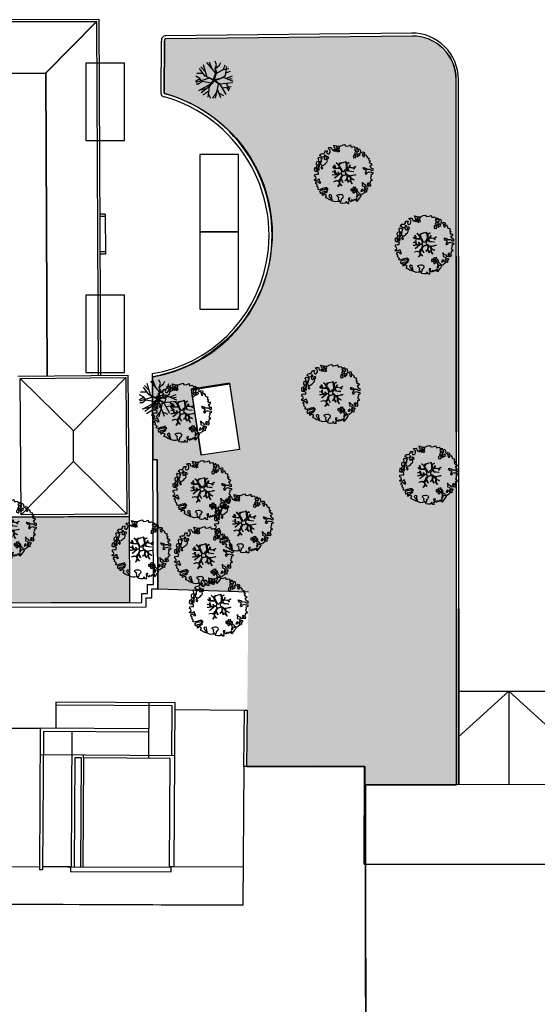
# Model space of a CAD drawing. Units: metres. Extents: x -596 to 4156, y -800 to 3768.
# Drawn here: x -154 to -121, y 999 to 1062 of the extents above; entities that cross this region are included whole.
import ezdxf

# ---------------------------------------------------------------- set-up
doc = ezdxf.new("R2010")
doc.units = ezdxf.units.M
doc.header["$LTSCALE"] = 0.02
for name, color, linetype in [('SDF_PARCHEGGI_DO', 84, 'Continuous'), ('SDF_PLANIVOLUMETRICO', 8, 'Continuous'), ('SDF_VERDE', 86, 'Continuous'), ('SDF_VERDE_ALBERI', 108, 'Continuous')]:
    doc.layers.add(name, color=color, linetype=linetype)
pattern_1 = [(37.5464775900593, (0, 0), (-0.03279462659096345, 0.9788001941248069), [0, -0.7721600000000001, 0, -0.8636, 0, -0.8255]), (7.546477590059297, (0, 0), (0.8978833122365533, 1.434379024232827), [0, -0.4165599999999998, 0, -0.6959599999999995, 0, -0.2666999999999998]), (327.5464775900593, (-0.6248397944200406, -0.0005068620138217739), (1.581981888340009, 0.004157653686662941), [0, -0.254, 0, -0.9144, 0, -1.1938]), (317.5464775900593, (-0.6248397944200406, -0.0005068620138217739), (1.52675072781887, 0.4470972737834032), [0, -0.127, 0, -0.59944, 0, -0.6858])]

# ---------------------------------------------------------------- blocks, each defined once
blk = doc.blocks.new('Simboli_Albero1')
for p, q in [((1.032995674325819, 2.402469455827319), (0.4527920194847206, 3.203356383755059)), ((1.050053963229451, 2.864554956976382), (0.5898066330550318, 3.367451225415082)), ((1.231671666456157, 2.352301621717444), (0.8720836841466779, 3.58647812554382)), ((2.201208706440348, 2.675005709918914), (1.249575151800861, 3.83500294961486)), ((1.770866770917684, 3.211992072490263), (1.512943310081769, 3.874389448649713)), ((2.297056798103672, 3.597750250496912), (2.122382377764596, 3.976301168421711)), ((2.150662145686459, 3.148783212608946), (2.297056798103672, 3.597750250496912)), ((2.217649905726359, 3.231239278151979), (2.614667355808901, 3.565256436232902)), ((2.614667355808901, 3.565256436232902), (2.751065325500528, 3.823499571509045)), ((3.026998925567946, 3.094686357375043), (3.603783255763267, 3.198894607981151)), ((3.047141325342873, 3.086030843507745), (3.204580221856547, 3.581675149723964)), ((3.264779986628934, 2.440944495082891), (3.406622653765553, 3.400971505553336)), ((0.4900998151143112, 2.10766831368698), (0.03383512285830736, 2.385880251916694)), ((1.499022908394418, 2.167004017075426), (0.06104516290082129, 1.681799845888281)), ((0.8254556601047107, 2.655948593276739), (0.1424601849737204, 2.667793171428505)), ((1.025364939992417, 2.417484171934627), (1.97002401410762, 2.022683278186514)), ((1.940026358515733, 1.918821065321389), (1.025364939992417, 2.417484171934627)), ((1.982890254193438, 1.984823374128209), (1.315892642393378, 2.272865563699488)), ((1.315892642393378, 2.272865563699488), (1.967521470246431, 1.963282125777888)), ((1.97002401410762, 2.022683278186514), (2.252772336738593, 2.852349580178689)), ((2.254514889317244, 2.789936913165008), (1.982890254193438, 1.984823374128209)), ((2.019979617035788, 1.963625835940992), (2.254514889317244, 2.789936913165008)), ((2.700475510524385, 2.121816357074237), (2.019979617035788, 1.963625835940992)), ((2.054242419127923, 2.011554956038227), (2.301948448025246, 2.851102703591884)), ((2.054242419127923, 2.011554956038227), (2.78719293744668, 2.141549392471161)), ((2.074153360001838, 1.911063325921508), (2.700475510524385, 2.121816357074237)), ((2.077630701580308, 1.87837486361756), (2.774680599734102, 2.135190409437973)), ((2.252772336738593, 2.852349580178689), (2.150662145686459, 3.148783212608946)), ((2.301948448025246, 2.851102703591884), (2.150662145686459, 3.148783212608946)), ((2.263768612047494, 2.706799718956389), (3.026998925567946, 3.094686357375043)), ((2.78719293744668, 2.141549392471161), (3.264779986628934, 2.440944495082891)), ((2.999896438215401, 2.249648932585729), (4.024415980079382, 1.844602603991002)), ((3.287953393201227, 2.736106662401274), (3.781418328396852, 2.911324484921208)), ((3.339570127573402, 2.138891836459007), (3.988059815570842, 2.411788662664413)), ((3.475686214096594, 2.056929993311656), (3.977398746711128, 2.122985478379218)), ((0.4650755854280904, 2.09495057415272), (8.739584167472003e-07, 1.801914454574178)), ((0.3534201887863657, 1.509219754248406), (0.07967217254312442, 1.521235268558673)), ((0.7357930406129036, 1.779117605188888), (0.3534201887863657, 1.509219754248406)), ((0.3604873833150142, 0.8137946355551755), (1.679539168496477, 1.536007942967776)), ((0.7232807029003245, 1.7727586221557), (0.4900998151143112, 2.10766831368698)), ((1.460025392153737, 1.221460214439975), (0.6131940269972713, 0.5643777237727166)), ((1.731816943058357, 1.616506508131121), (0.7357930406129036, 1.779117605188888)), ((1.487943259779778, 1.235458977187619), (1.356952134434348, 0.09221311277262378)), ((1.45239488435245, 1.236474484808345), (1.679539168496477, 1.536007942967776)), ((2.077630701580308, 1.87837486361756), (1.487943259779778, 1.235458977187619)), ((1.535374004698441, 1.289409473765136), (2.074153360001838, 1.911063325921508)), ((1.698543670542963, 1.519937168500904), (2.025525349771903, 1.952713701013784)), ((1.983593071185523, 1.877625448689908), (1.698543670542963, 1.519937168500904)), ((1.731816943058357, 1.616506508131121), (1.940026358515733, 1.918821065321389)), ((1.967521470246431, 1.963282125777888), (1.983593071185523, 1.877625448689908)), ((2.025525349771903, 1.952713701013784), (2.28066115762373, 2.002284094375603)), ((2.077630701580308, 1.87837486361756), (2.645631481207442, 1.52172757963103)), ((2.100613828627896, 1.910780976688467), (2.613218079432317, 1.584319875615555)), ((2.505092534953738, 1.607587063481962), (2.123266785358211, 0.009358290435979244)), ((2.630370239072754, 1.551756566106707), (4.010388697973116, 1.686334784027621)), ((2.645631481207442, 1.52172757963103), (3.270720328080191, 0.3846981254788751)), ((2.871799396548728, 1.107684317916234), (3.859963219643107, 1.269824274527035)), ((3.275212948665197, 1.614983785535729), (3.69365986262502, 0.9774899271082533)), ((3.348487699477041, 1.161022063449536), (3.60456055640585, 0.781069787345263)), ((1.120069600420479, 0.9920116598721503), (0.3604873833150142, 0.8137946355551755)), ((1.463109729557149, 0.7507187536846769), (0.8005920871823893, 0.3195543267227103)), ((1.402562398320176, 0.4361609412517626), (1.623686286754987, 0.001063575214608647)), ((2.255065027513802, 0.5864338230051107), (1.844637384942615, 7.778768040811457e-07)), ((2.350253723460879, 0.974552926367912), (2.702800239182463, 0.07717924380427577)), ((2.524094898901374, 0.5320559307354931), (3.04550493533783, 0.2702398288632353))]:
    blk.add_line(p, q)
blk = doc.blocks.new('Simboli_Albero5')
at = {"linetype": 'Continuous'}
for points in [[(-1.161887534135531, 1.27625389808594), (-1.120630989663368, 1.345769388001685), (-0.9908086323935095, 1.34023440354531), (-1.01276125135837, 1.28505709552303), (-1.044281929879617, 1.2347377331904), (-1.011051244212922, 1.157615808745277), (-0.9486489403489031, 1.138034251797819), (-0.8860988258511497, 1.142496759648537), (-0.8401061539539114, 1.197554255339242), (-0.8156846623332967, 1.269550611129205), (-0.8080582320435497, 1.344047849742708), (-0.8173806703275659, 1.396993903839643), (-0.8749370429095507, 1.426177515255176), (-0.9084333456089553, 1.455201322818255), (-0.9320819725680849, 1.52746730750647), (-0.8719169192386289, 1.539152805265928), (-0.7708747541923913, 1.54822362566847), (-0.7277863843105479, 1.514323882587973), (-0.7184499468753529, 1.461379834423752), (-0.6732641345511183, 1.372162975229003), (-0.5986350903872335, 1.388592602955839), (-0.5094262337347573, 1.433784411889519), (-0.4898386801778543, 1.496194718295328), (-0.5494844926602127, 1.580689449215868), (-0.5801044916465798, 1.698666483684775), (-0.4985160686742347, 1.669369056546941), (-0.4048327109521779, 1.652026756066789), (-0.3015592919805385, 1.629822519220454), (-0.1668910034286455, 1.633889589232126), (-0.01502222842145784, 1.707603954709612), (0.1029648145222382, 1.738203957935553), (0.1509351165309454, 1.713904284579371), (0.1530325589733366, 1.65858716846509), (0.2226678612205433, 1.641370676925732), (0.3670720157233518, 1.664633874520547), (0.5019899162243746, 1.716811054632672), (0.5159106797746063, 1.625342945752152), (0.5253729261507942, 1.596446953062525), (0.6383642212454106, 1.593414836173451), (0.7106222033912672, 1.617069459741828), (0.7870950661831557, 1.530099859556316), (0.9025972313870625, 1.543892808233068), (0.9360955400193234, 1.514855001518754), (0.9188870510220113, 1.445213702662244), (0.8780139299815346, 1.4478503817123), (0.7576738360376112, 1.424449381958254), (0.7886732677789041, 1.378602514762008), (0.8845858734935064, 1.329999156184158), (0.9397691781250614, 1.308054539761372), (1.01190135133038, 1.307661107855097), (1.007438843479576, 1.370211222352879), (0.9908834068119177, 1.420792211041743), (1.022412087875182, 1.471105576765154), (1.089684330647287, 1.46110808445809), (1.13948445213282, 1.333407177256845), (1.12226796059349, 1.263771875009525), (1.206093634100398, 1.203207393164746), (1.210949573857306, 1.212789451872425), (1.280984304619778, 1.267713136080431), (1.365069598550235, 1.25523876857568), (1.395945227283846, 1.185329846753632), (1.376363670336104, 1.122927542889812), (1.330644618013594, 1.115962167471821), (1.265873258065312, 1.142754721109611), (1.27980400890101, 1.051316616464192), (1.315405756585278, 0.9669696961775571), (1.346672811292137, 0.96920694671212), (1.387537929790597, 0.9665762642713105), (1.421831104777539, 1.081796807358586), (1.465187097624948, 1.09598118200887), (1.496194531908259, 1.050128318203434), (1.546380082757878, 0.9945655808168112), (1.548351716259731, 0.9152004092279356), (1.596308019117259, 0.8908987299390105), (1.668306380840022, 0.8664632391673592), (1.713893627612379, 0.8493725565687669), (1.691821196316141, 0.7701551956138246), (1.672381453393427, 0.7317889540061628), (1.78984724955717, 0.6662227277032287), (1.695636648446452, 0.5873907961125724), (1.786421700761821, 0.4810992594031518), (1.834771435525454, 0.5289297533196589), (1.887070433901954, 0.4180379066003184), (1.800100833716442, 0.3415650438085152), (1.749639657359239, 0.3490496600735753), (1.809289460517903, 0.2645769308461468), (1.837800023843101, 0.2019010074076277), (1.936345317931227, 0.1941487681770866), (1.935556448185707, 0.04989842091742958), (1.875379401638384, 0.03819691807404979), (1.750828417724733, 0.1254421437670032), (1.582522012448862, 0.1263628190622512), (1.489106277692372, 0.1917892372732126), (1.361918614728893, 0.2381613419257178), (1.301739562248258, 0.2264738382334883), (1.375715554082035, 0.1226811784148936), (1.433529541154257, 0.1416016804905667), (1.490936097169197, 0.08838800342812192), (1.538766591085732, 0.04003826866460258), (1.492787918339673, -0.01501722109341586), (1.439308624244404, -0.1205218939903148), (1.496729179410522, -0.1737335651200169), (1.56661609953926, -0.1428539457101579), (1.58383259107859, -0.07321864346283746), (1.603152521669927, -0.05889245478783778), (1.668185507974613, -0.03760889323677929), (1.70195143957244, -0.01856258222028373), (1.80271998504395, -0.05758388209051191), (1.8484330407573, -0.05062650921445311), (1.918082342155685, -0.06784099482106853), (1.970640960955734, -0.1306427272003816), (1.900606230192807, -0.1855664114083879), (1.818756180864511, -0.2043450994594025), (1.839907936865529, -0.2934341437806438), (1.817963320442686, -0.3486174484121989), (1.781432894921181, -0.4325709367925583), (1.841342318503393, -0.468953551679931), (1.865266570970107, -0.4931414152464981), (1.888779380513824, -0.5894354596488824), (1.802197215625256, -0.5937841517772426), (1.775396659445505, -0.6585495151164196), (1.750567736767607, -0.8026800500445006), (1.810353357341683, -0.8631247195576748), (1.725605002606699, -0.9708526438379863), (1.646373642500748, -0.9487822184743777), (1.526025546014353, -0.9721772216192335), (1.449684488772618, -0.8611515634171383), (1.327370755393986, -0.8051733924311009), (1.296497132593231, -0.7352784697602601), (1.224364959387913, -0.7348850378539851), (1.274552516170388, -0.7904617743917868), (1.259313654742073, -0.9394542456860506), (1.372177134963295, -0.9665204188985399), (1.386361509613835, -1.009876411745893), (1.44154481424539, -1.031821028168679), (1.501456243760003, -1.068217642207287), (1.604857477605037, -1.066387822730178), (1.604589854639926, -1.114471940460959), (1.53916343642868, -1.207887675217393), (1.540879440183744, -1.335320959453156), (1.454415081694151, -1.315615599497676), (1.393992413874003, -1.37540521074834), (1.31673667794621, -1.432677955280525), (1.241840010817214, -1.497191700738142), (1.112169476046802, -1.467640649786006), (1.073929043379849, -1.424152851388612), (0.9614589950651862, -1.324954504970719), (0.9548930481623756, -1.207095276900645), (0.9096932366869623, -1.11788042363861), (0.844133006993161, -1.235338217260477), (0.8652907596033401, -1.324419259039757), (0.9031317637545726, -1.440047233184515), (0.972631248586822, -1.481291784438042), (1.054219671558712, -1.510589211575905), (1.157493090530352, -1.53279344842224), (1.166817534747224, -1.585753501670354), (1.132917791666841, -1.628841871552254), (1.060264371681569, -1.724614669174798), (0.8980046724609565, -1.937733450629651), (0.9086412179467516, -1.750240926244999), (0.8218034233109393, -1.802657731020219), (0.8165420584296044, -1.884387968017222), (0.7328501964052521, -1.799781427307039), (0.6818817724192741, -1.888461034638112), (0.6288039127725824, -1.921839530938797), (0.588458035120766, -1.823028619817933), (0.544448989943703, -1.957435282013648), (0.4080727001787636, -1.834075064398803), (0.4712598619225901, -1.709378275784275), (0.3532748249117503, -1.739992278161367), (0.3624714542552283, -1.816986387732953), (0.4150300730548224, -1.879788120112295), (0.3494638467523146, -1.997253916276094), (0.3995175920522342, -2.0768727116793), (0.3346104146880862, -2.074108217755708), (0.2769382416404369, -2.068992657575222), (0.234369112605691, -1.938912685814728), (0.1375358315958692, -2.058615732513118), (-0.004351456188487646, -2.065045862000147), (-0.1244479347928973, -2.040344754195701), (-0.165045430326245, -1.989629954024082), (-0.1116919451715148, -1.908173336601834), (-0.08976132790030533, -1.85299203790305), (-0.08949370493473907, -1.804907920172241), (-0.09409602087725943, -1.766407867081853), (-0.01933316523081885, -1.725936180489612), (0.01219350989958912, -1.675608815615021), (0.0390000626885012, -1.610835449733884), (0.02717275090435578, -1.574706458660785), (-0.00632355179550359, -1.54568265109765), (-0.1022461659845249, -1.497059296759403), (-0.1960553326471199, -1.503765051753874), (-0.3115294995486693, -1.517553988565197), (-0.4103484132115227, -1.557893869607398), (-0.360019042404474, -1.589434543889041), (-0.3313826701382823, -1.628062411852966), (-0.2715990554966083, -1.688493082214961), (-0.2913004247757272, -1.774935439011472), (-0.2629216670006826, -1.861667420466574), (-0.2221983625267967, -1.888334165163599), (-0.2273199193164146, -1.946014340753209), (-0.2922190941385452, -1.943255843438862), (-0.3619802053262902, -1.950087407374099), (-0.4847013697626608, -1.966243415526264), (-0.5758798539845884, -1.932084052022219), (-0.7007044574725114, -1.892930946602036), (-0.6833601510597873, -1.7992615880313), (-0.7191037127686286, -1.738950730000823), (-0.7210753462704815, -1.659585558411948), (-0.7328946555126095, -1.623462563948067), (-0.7323674121234944, -1.52728833187723), (-0.8307728981199034, -1.495486031239352), (-0.9033065057733438, -1.567218775929291), (-0.8581066942979305, -1.656433629191326), (-0.8006861391318125, -1.709645300321029), (-0.7748142607892987, -1.813180345648846), (-0.7654698208120863, -1.866130390422256), (-0.8638813034172017, -1.834336092326367), (-0.9860752244644573, -1.754317868407668), (-1.09643383118555, -1.710434632171314), (-1.103273397662633, -1.640667524373981), (-1.052418789399326, -1.576019967433638), (-1.097750406424893, -1.510861172188186), (-1.138489715982359, -1.484182434272725), (-1.220337759378253, -1.50297512147489), (-1.314406546464397, -1.557770990809388), (-1.313753494134744, -1.437548703263985), (-1.171600589317677, -1.383020456894968), (-1.092109608788178, -1.357000767918521), (-0.9955339422690486, -1.285401834711365), (-1.057944248675085, -1.26581428115469), (-1.166471029986042, -1.325346277914548), (-1.233749269367308, -1.315356788149472), (-1.330043313769693, -1.338869597693133), (-1.400203853473158, -1.417841337375734), (-1.448293967813242, -1.417581716952213), (-1.445537476431582, -1.352668542979103), (-1.498082096080452, -1.289864804667047), (-1.437651425718286, -1.230081190025601), (-1.432795485961378, -1.220499131317979), (-1.283409582761124, -1.163605819540862), (-1.165544358081661, -1.157031870096375), (-1.025620701257139, -1.071242565629689), (-1.035076951024166, -1.042338570398101), (-1.160288989809033, -1.075309635641389), (-1.251743099538544, -1.089228393258935), (-1.35291107352532, -1.1223472691361), (-1.461300052677416, -1.157815205337442), (-1.526339035591263, -1.179106769430462), (-1.619882585221603, -1.137714407542944), (-1.564178033810094, -1.063492794436911), (-1.640638903383206, -0.9765071891674779), (-1.683735275807067, -0.9426014494777917), (-1.663900095045392, -0.8321170338158765), (-1.742991647059625, -0.785996547044931), (-1.740233149745109, -0.7210973722230278), (-1.696617536474605, -0.6588228832327161), (-1.607664309568463, -0.6616991869458957), (-1.523850629280332, -0.7222796738745387), (-1.521607382136608, -0.753538726039551), (-1.430169277491132, -0.7396079752035121), (-1.463399963157826, -0.6624860507584174), (-1.501512580951385, -0.5949641960376084), (-1.515571146660932, -0.5275601477156329), (-1.52502940236036, -0.4986421533328951), (-1.590068385274208, -0.5199337174258858), (-1.645643115879466, -0.5701352733597105), (-1.681766110343233, -0.5819545826018953), (-1.826024460144708, -0.5811597162473845), (-1.830626776087229, -0.5426596631569964), (-1.813550092640071, -0.4970744223170414), (-1.729203172353209, -0.4614726746329723), (-1.719345488138515, -0.4182504932683457), (-1.764539303004767, -0.3290276374643497), (-1.822093669653441, -0.2998580252000522), (-1.816704489898257, -0.1940937318796045), (-1.70595245127106, -0.1658447949105835), (-1.568913100701593, -0.1690027207404228), (-1.563390109463853, -0.03919636855459885), (-1.625800415869435, -0.01960881499795164), (-1.695441714726257, -0.002400326000554287), (-1.79161594679681, -0.001873082611552945), (-1.824854635005522, 0.07525483844278824), (-1.814341892527864, 0.2386853082016387), (-1.708319984717036, 0.2814002419376607), (-1.611484697774358, 0.4010892894848439), (-1.695438186154661, 0.4376197150061785), (-1.69726800563194, 0.5410209488512407), (-1.67033963457834, 0.6298203685138333), (-1.564309724225495, 0.6725293056406372), (-1.551835356720403, 0.7566145995710087), (-1.59702917158711, 0.8458374553750048), (-1.534099624333976, 0.9224301304983555), (-1.416508019229695, 0.8809119596700725), (-1.346998525923027, 0.8396474126560918), (-1.39325282417667, 0.7365138017765105), (-1.405735194223325, 0.652434504455357), (-1.435158430302181, 0.546798026008446), (-1.447646796957997, 0.4627107261453602), (-1.351865996793549, 0.3900513095509552), (-1.253200890373591, 0.4063391232530762), (-1.144538291647223, 0.4898991797271606), (-1.105772621524011, 0.5425996125517827), (-1.033378821962287, 0.5902822958343563), (-0.9896373997507908, 0.6766048402992908), (-1.00119708856937, 0.7608179491031706), (-1.077923575175191, 0.7997054374906156), (-1.135871373730424, 0.7567428765495379), (-1.174105809788216, 0.8002386774888635), (-1.183422251463071, 0.8531927341277878), (-1.16621975907492, 0.9228260304423657), (-1.219037998298518, 0.9375376484816798), (-1.293661045852787, 0.9211160232968041), (-1.334518161809228, 0.923740709128424), (-1.370521343941618, 0.9359614528188445), (-1.437400154807165, 1.018091118331341), (-1.480754141721718, 1.00389274452985), (-1.463411841241395, 1.097576102251764), (-1.405470039295778, 1.14053066065091), (-1.321256930491927, 1.152090349469603), (-1.256343756518618, 1.149333858087999), (-1.208125827305139, 1.173108293987895), (-1.171737215808662, 1.233025720112096)], [(-0.3894495674617247, 1.385043251152467), (-0.4347891870293097, 1.450208043007137), (-0.5071809806581768, 1.402511360573385), (-0.5916677090367557, 1.342859551481922), (-0.5364924069472181, 1.320920931668354), (-0.5002296043912793, 1.356790302317961), (-0.4547641758827012, 1.315673565937885), (-0.4091629299591659, 1.298584889272036)], [(-0.2109060452153244, 1.49947492449445), (-0.215248740734296, 1.586065091924866), (-0.3282320332868949, 1.589091212204721), (-0.3980071436262733, 1.582257642336742), (-0.4318988841646387, 1.539163275845624), (-0.3622555793754145, 1.521940787697019), (-0.362529198950142, 1.473848667424278), (-0.3218079004091123, 1.44719592187846), (-0.2687200322875469, 1.480554422418777)], [(-0.1998735997854055, 1.319087583619762), (-0.2498015361443322, 1.422754434497591), (-0.3171975819245745, 1.408689872178854), (-0.3416410752379306, 1.336697507065423), (-0.3419066922710954, 1.288599390183435), (-0.3035344540539882, 1.269167649802654), (-0.2865835795473686, 1.290704835168015)], [(0.8583815965043868, 1.155967334741945), (0.9439197666088148, 1.171051594468963), (0.9381381940670508, 1.23008514060038), (0.8976745100167136, 1.304841999637375), (0.8085854656956144, 1.283690243636329), (0.7769169765401784, 1.209326816505609), (0.7477553668177279, 1.151766453247546), (0.7715438018690293, 1.103550529966753), (0.8411711015742185, 1.086340035036613)], [(-1.084096090171442, 0.9896968387661218), (-1.158199896879069, 1.069455442261273), (-1.21127775652576, 1.036076945960559), (-1.122723958135339, 0.9610604665000437)], [(-0.9352514295114815, 0.9504139125396591), (-1.026551731997642, 0.9605472222622211), (-1.06084889766089, 0.8453046774817494), (-0.9767475986463978, 0.8328183167585621), (-0.9043558050175307, 0.8805149991923145)], [(0.8510920388316663, 0.9190109252825494), (0.8418874069461708, 0.9960110314633539), (0.7797387268965394, 1.063674700208878), (0.7123426811167519, 1.049610137890113), (0.6856759364195568, 1.008886833416341), (0.6830452539788894, 0.9680217149178247), (0.6754248202983035, 0.8935324788463106), (0.7210180636802761, 0.8764497987896789), (0.7643740565276858, 0.8906341734399916), (0.8027343015260158, 0.8711864279752888)], [(1.072869735661243, 1.02360091949339), (1.116485348931747, 1.085875408483702), (1.095201787381029, 1.15090839478836), (1.035030737442412, 1.13921489448694), (0.9602658758635698, 1.098757207045878), (0.9337269460397692, 1.08206795889555), (0.8973383345432921, 1.022150532771377), (0.9307108342350148, 0.9690646705824122), (0.9643409484169752, 0.9640829218846818), (1.015055748588566, 1.004680417417688), (1.017694433571251, 1.045539539306958)], [(-1.64696416508923, 0.06946422423936838), (-1.641435177241874, 0.199278578967153), (-1.735252346446487, 0.1925788205819003), (-1.711603719487357, 0.120312835893742), (-1.704772155552291, 0.05055172470565594), (-1.656799847611182, 0.02623805219826636)], [(-1.541052061134906, 0.08811910928233146), (-1.497302636380937, 0.1744356571380195), (-1.547364384222874, 0.2540604491504723), (-1.592957627604846, 0.2711431292070756), (-1.588622934627892, 0.1845589583858782), (-1.60109730213253, 0.1004736644555067)], [(-1.498613215011119, 0.3740171196631081), (-1.512685779871845, 0.4414191620523411), (-1.565506025028299, 0.4561447792428623), (-1.566151074815934, 0.3359164950882132), (-1.498880837976685, 0.3259330019323556)], [(-1.507430411599671, 0.5231413965073557), (-1.439499119888296, 0.6333741942876827), (-1.518864291477257, 0.6314025607858866), (-1.548021910523403, 0.5738641992209637), (-1.562733528562603, 0.5210459599975366)], [(-1.388388419773037, 0.3060918245613777), (-1.419923097445007, 0.2557704562960339), (-1.381816476261065, 0.1882405990332359), (-1.333860173403991, 0.1639389197443393), (-1.292607619608134, 0.2334324079669443), (-1.352259428699654, 0.3179191363455516)], [(-0.9855504491133615, -1.218131597872116), (-0.9418090269014101, -1.131809053407153), (-0.996986334923804, -1.109856434442406), (-1.057289190412575, -1.145605992760437), (-1.050323814994499, -1.191325045083147)], [(0.6060514913774568, -1.241251111833208), (0.6713580972568707, -1.171875430009408), (0.5873986122674069, -1.135353007030062), (0.5152664390620885, -1.134959575123787), (0.5148810096975467, -1.20709774493838), (0.5386614422068305, -1.255307671609984)], [(0.8302082527661696, -1.143892110073125), (0.8497818071718939, -1.081483809600059), (0.8286260604941162, -0.9924167669719282), (0.7609603858159062, -1.054551447870296), (0.7010569588428552, -1.018160830440934), (0.6236614148233457, -1.099483636380455), (0.7076208998128095, -1.136006059359829), (0.7629460184689378, -1.133914613526429), (0.8039289433663726, -1.112491243883426)], [(0.7643744034980955, -1.309442023967705), (0.822068578238941, -1.314561574824666), (0.7672727089043292, -1.220492787738408), (0.685282851483862, -1.263321537196759), (0.629708120878604, -1.313523093130584), (0.6605877402885199, -1.383410013259436), (0.7278439779765904, -1.393395512348093), (0.7641287822257254, -1.357530132374961)], [(1.298597043073642, -1.230607624339314), (1.272585356638956, -1.151122640418833), (1.205047496834595, -1.189223264993757), (1.166034199506157, -1.289997807074485), (1.250247308310009, -1.278438118255792), (1.264966928891226, -1.225625875641583)], [(1.4524454541247, -1.23626442705995), (1.469927562697194, -1.11853100793067), (1.385708457283727, -1.130098699291295), (1.378207835934973, -1.180547882430176), (1.34432409793817, -1.223648245530512), (1.380067659647011, -1.283959103560989)], [(1.68053300600468, -0.8576037342525069), (1.685914183217847, -0.7518334443228696), (1.59211901570643, -0.7585371933845977), (1.570046584410193, -0.8377545543395968), (1.605901955908394, -0.8740193628281361), (1.665947196906473, -0.8863739180013113)], [(0.9843187522787957, -1.541470836918506), (0.8953855211334485, -1.538584524730652), (0.9046999568754472, -1.591524582218369), (0.8659542825130302, -1.644215006568317), (0.9548955162003949, -1.647107315365417)]]:
    blk.add_lwpolyline(points, close=True, dxfattribs=at)
for points in [[(0.0776809067283466, 0.5830869719259795), (-0.06427233699969293, 0.5435168115124043), (-0.1347174925690524, 0.5273509568550594), (-0.1554671588323799, 0.5171201626552602), (-0.209678844172231, 0.4408551820116315), (-0.2305357432774144, 0.4099363405111092), (-0.1384445963280996, 0.2231913500734208), (-0.04008070650206719, 0.04885301900895911), (0, 0), (0.01962511471174366, -0.007345683940286563), (0.07141485446800289, 0.002718264388221314), (0.1588620999841623, 0.1036253317903402), (0.2472790443985105, 0.1910848089233355), (0.2324123513071754, 0.4994805364173089), (0.1514500912085168, 0.6416602390462742)], [(0.1732846917539064, 0.6591254936684834), (0.2593791592830712, 0.5117379654956551), (0.4087993189436929, 0.5916232938544965)], [(-0.6746935261771796, -0.0106999221783326), (-0.5268668409544262, -0.03116327811193287), (-0.5143133314704755, -0.006405955970109289), (-0.5282777028360215, 0.08885613477099241)], [(-0.2929815320053422, -0.02004416133763698), (-0.2636421657916799, -0.1412477388020648), (-0.1880448070319289, -0.1302797012138797), (-0.1197079010639754, -0.1182447403601827), (-0.09166616728089139, -0.09873285509902985), (-0.07707202376741407, -0.08019066873666247), (-0.06769769901575273, -0.06679669488823947), (-0.07151609070024278, -0.02339830914706909), (-0.1543301372648784, 0.1560326120779223), (-0.2234758928693736, 0.1884773124444905), (-0.3766236330866377, 0.1831124111052986), (-0.504898815778688, 0.1858760509735475), (-0.5843766018151655, 0.2183903728446808), (-0.6531886656771348, 0.3129152201973966)], [(-0.6376388224152834, 0.3180078103579262), (-0.5718310948727776, 0.2431536915957224), (-0.5160933122679126, 0.2200813100479877), (-0.5197672764038543, 0.3049457607180557), (-0.5604759875200216, 0.4293205203730395)], [(-0.5345881172174813, 0.4343514915709363), (-0.5032001144318201, 0.3069267817178911), (-0.4891821266455736, 0.2220087146271794), (-0.3784974212449015, 0.2203676203778002), (-0.2905214014140256, 0.2250589032239532), (-0.2346027737867189, 0.2330286011020348), (-0.1932326757946612, 0.2328061328773288), (-0.2832871793902996, 0.4133139858424784), (-0.4294291624178186, 0.5548260665876228)], [(-0.5096222870229212, 0.09495804109982942), (-0.4957651484987764, -0.02099209694202386), (-0.5041361536914337, -0.03749964588385524), (-0.4365142510200712, -0.1599610001109113), (-0.2864184669338101, -0.1452613912896936), (-0.3095447033006167, -0.02200318064433304)], [(-0.4189699033840952, 0.5754545008584557), (-0.2697183571290225, 0.434973737974758), (-0.1635480802283382, 0.5523287412887896), (-0.08592408658978457, 0.5570796371648328), (0.06434654590975697, 0.6028133228699062)], [(0.6941273707625442, -0.0172458446680821), (0.5328310935774425, 0.002251803043151313), (0.3745987657416663, 0.01243074835628022), (0.3243408814605573, 0.0923774572790137), (0.2999828286197044, 0.1390080367739301), (0.1956763846724243, 0.02273092566193213), (0.1810286247382464, -0.006155284350825241), (0.1580714785736745, -0.04121101626424206), (0.1536088989601012, -0.1011969127999635), (0.1649166248998881, -0.1147061220316914), (0.2546371983548852, -0.1679541050823161), (0.3453154774897484, -0.2346656834859573), (0.4196530535541569, -0.2619661832040094), (0.4806582747332868, -0.2695543311293704), (0.6276961060793838, -0.2455280173680308), (0.774807549606976, -0.2111476714816263), (0.8338237472439687, -0.2021626608260476)], [(0.421070747172962, 0.564658491811656), (0.2675136970997301, 0.4868734105124872), (0.2710268119735701, 0.3709768888913629), (0.2857264207946173, 0.2208811048049597), (0.4020658729323259, 0.3071484148144918), (0.47210948278871, 0.4402281098032574)], [(0.7425848406674049, 0.1397567047073665), (0.6726362320355292, 0.2166890688361036), (0.4958557212280539, 0.2414541551211187), (0.4141704552907868, 0.2491435392786343), (0.3851093968646637, 0.2327572223293259), (0.3383526342390724, 0.1967914045470138), (0.3144517815453582, 0.1752012739192992), (0.3912731605551016, 0.03509981665686723), (0.5257098626057086, 0.02403278716801083), (0.7066272638257942, -0.002832546176676942)], [(0.4843869076275951, 0.4132713103024059), (0.4195967371938423, 0.2956738430032715), (0.6737807793474531, 0.2342755554508358), (0.8181083488475451, 0.3297107270711592)], [(0.839700485407775, 0.3057958752264085), (0.693391894908018, 0.2269278655778635), (0.7560264343273957, 0.1407184010642197)], [(-0.6654261958683492, -0.2073340125313052), (-0.5578390604769083, -0.2099904195582099), (-0.4542199636944133, -0.1795205051835183), (-0.5321182744442012, -0.04665950495271431), (-0.6820392101176367, -0.03032503689007626)], [(-0.5382733203964563, -0.4170281465914627), (-0.2680511289845526, -0.1908896116873962), (-0.2752239704441308, -0.1794666503641338), (-0.5548407207670607, -0.2296691506906541), (-0.681021653008429, -0.222776622951443)], [(-0.3302771724866034, -0.978946052565874), (-0.2615389592042447, -0.8944849151429821), (-0.2394382824882086, -0.8252855431177295), (-0.2154102011927534, -0.7829973567146453), (-0.2427109393097453, -0.6679949158784666), (-0.2716031459317492, -0.6533551584858515), (-0.4152017129840715, -0.6142920090927646), (-0.589265965335926, -0.6609277781247442)], [(-0.5850238480143162, -0.6423259787324866), (-0.4108999826325999, -0.5853381835081564), (-0.272453618770669, -0.6192035158321119), (-0.1683179792903502, -0.4956253741966918), (-0.1378403007724955, -0.4099104506876472), (-0.08973852430335683, -0.3149840576218139), (-0.05220123377603159, -0.2613881452787439), (-0.04688818132353845, -0.2355538913968189), (-0.06548197817392065, -0.231317770684484), (-0.06927717430244229, -0.1671433732479102), (-0.08267915069291121, -0.157763051887116), (-0.2162077728075928, -0.1704816397084983), (-0.5248773406151486, -0.4264164704941891)], [(0.005365199906009366, -0.7107457901598764), (-0.1021705633961574, -0.5083913434307874), (-0.1207703568557008, -0.5041632252604131), (-0.1582480343527095, -0.5474071114111894), (-0.1958469438422981, -0.6113410507953745), (-0.2250112232445645, -0.6484434133477919), (-0.2211247993586767, -0.6919177702651496), (-0.1895083317390345, -0.7779643795840059), (-0.07339110942712068, -0.9224071844674029)], [(0.1354071161458705, -0.5925346704599974), (0.2580293196347156, -0.493880696837607), (0.288667847414672, -0.3771337023774777), (0.2900268604093981, -0.3181711211612424), (0.2830148682119216, -0.2757160888868384), (0.2511779383003159, -0.2310535767114459), (0.198492111825999, -0.2173159026457938), (0.1882077012055561, -0.206910260032771), (0.1696139043556286, -0.2026741393204645), (0.1403575851263668, -0.239682540869012), (0.09371204601848149, -0.2549383096574616), (0.04611281309553306, -0.2567584813952521), (0.0150191231819008, -0.2669356591743508), (-0.009805814531773649, -0.2647281792733338), (-0.02755114447563756, -0.2946297020636166), (-0.08385507433376915, -0.3750375697293862), (-0.1007043175600302, -0.4287407149138289), (-0.1122405083337981, -0.4566096062163183), (0.01157433907610539, -0.708713158672083)], [(0.3748817794021306, -0.6931571950662487), (0.2579080876421358, -0.5145707500710728), (0.1415090224745654, -0.6111900862729271)], [(0.5791894872277226, -0.7915326225020749), (0.4757986168801835, -0.5912844194418767), (0.5128271288531323, -0.4414627140681091), (0.4203902969425144, -0.3168138757004613), (0.3563351255661473, -0.2999050194442248), (0.3263719838132602, -0.2924977165413338), (0.2851013545191563, -0.4609212213073306), (0.2786041374847628, -0.514683979521692), (0.4017333519946078, -0.7015818166794361)], [(0.8419662876021903, -0.2270332124184051), (0.7705058192555043, -0.2401014970662345), (0.6307004423988474, -0.2651987459585428), (0.4690684675383636, -0.3077672460822214), (0.5387170050885288, -0.4364457420214194), (0.7316017515904605, -0.5419940109169943)], [(0.7273716274871731, -0.5605798052253306), (0.5447712916056844, -0.4654371789428069), (0.496427051151386, -0.6017436784755432), (0.6009028557805323, -0.7947574211133315)], [(-0.07650267858798543, -0.9234245031776709), (-0.1916621952195783, -0.7924452936472903), (-0.2238804366847944, -0.8201989495664179), (-0.2481369828142306, -0.9038652365037763), (-0.3241136471951904, -0.9872634413376886)]]:
    blk.add_lwpolyline(points, dxfattribs=at)

msp = doc.modelspace()

# ---------------------------------------------------------------- hatches: boundary and pattern name
at = {"layer": 'SDF_VERDE'}
h = msp.add_hatch(dxfattribs=at)
h.set_pattern_fill('AR-SAND', color=256, scale=0.02, angle=0.04647759005928843, style=0)
h.set_pattern_definition(pattern_1)
edge = h.paths.add_edge_path()
edge.add_line((-139.75876013993, 1014.194526798229), (-132.1226531301641, 1014.202098162335))
edge.add_line((-132.1226531301641, 1014.202098162335), (-132.1216847123364, 1013.008268785272))
edge.add_line((-132.1216847123364, 1013.008268785272), (-126.1920642548498, 1013.013078811119))
edge.add_line((-126.1920642548498, 1013.013078811119), (-126.2143764821649, 1058.595564581876))
edge.add_arc((-129.0144241553048, 1058.594193983079), 2.800048008588313, 360.0280457797082, 450.9339104815403)
edge.add_line((-129.0600623927835, 1061.393870036068), (-144.9842588927022, 1061.222191010371))
edge.add_arc((-144.9831273840755, 1061.117237212768), 0.1049598968328349, 90.61768281563751, 206.7154536383246)
edge.add_line((-145.0768828294413, 1061.070051447887), (-145.1034139741018, 1057.705557369832))
edge.add_arc((-145.082886205982, 1057.705395495514), 0.02052840635005942, 179.5481962301082, 252.948727759474)
edge.add_arc((-147.4996611134716, 1048.618614633548), 9.38216597374762, -79.71112401939132, 75.11078767663389, ccw=False)
edge.add_line((-145.8239012867934, 1039.387316384534), (-145.8554431428406, 1039.387149674316))
edge.add_line((-145.8554431428406, 1039.387149674316), (-145.8271065536628, 1034.025818944128))
edge.add_line((-145.8271065536628, 1034.025818944127), (-145.5470349775287, 1034.027299224602))
edge.add_line((-145.5470349775287, 1034.027299224603), (-145.5029437662529, 1025.685167278883))
edge.add_line((-145.5029437662529, 1025.685167278883), (-139.6530636815842, 1025.482024659123))
edge.add_line((-139.6530636815842, 1025.482024659123), (-139.75876013993, 1014.194526798229))
h.paths.add_polyline_path([(-143.3395989838691, 1038.544045168697), (-140.8664930535106, 1038.91433898651), (-140.2339617077305, 1034.689809850069), (-142.7070676380854, 1034.319516032256)], flags=16)
h = msp.add_hatch(dxfattribs=at)
h.set_pattern_fill('AR-SAND', color=256, scale=0.02, angle=0.04647759005928843, style=0)
h.set_pattern_definition(pattern_1)
h.paths.add_polyline_path([(-228.2044628713029, 1056.754158038367), (-203.2080042535613, 1057.91343729901), (-203.2537459638534, 1048.014788737788), (-201.1869380456933, 1048.005238006853), (-201.2642466785082, 1031.275409102644), (-176.7443045357959, 1031.110728473023), (-176.7404428986811, 1030.20998273757), (-147.3692582653312, 1030.343961811905), (-147.3465274576724, 1024.796135426077), (-193.098000715599, 1024.60863424757), (-193.0992594609706, 1024.915851699286), (-193.6584766439105, 1024.914273082444), (-193.659345481793, 1025.222054590918), (-224.3535559590196, 1023.495228392407)])

# ---------------------------------------------------------------- linework, layer by layer
at = {"layer": 'SDF_PARCHEGGI_DO', "ltscale": 0.1}
for points in [[(-150.1589106939396, 1054.654145056538), (-147.65891069394, 1054.654145056538), (-147.6589106939405, 1059.654145056539), (-150.15891069394, 1059.654145056538)], [(-142.8037647979895, 1048.756060627766), (-140.30376479799, 1048.756060627766), (-140.3037647979904, 1053.756060627766), (-142.80376479799, 1053.756060627766)], [(-142.8037647979895, 1043.756060627766), (-140.30376479799, 1043.756060627766), (-140.3037647979904, 1048.756060627766), (-142.80376479799, 1048.756060627766)], [(-150.1589106939396, 1039.654145056538), (-147.65891069394, 1039.654145056538), (-147.6589106939405, 1044.654145056539), (-150.15891069394, 1044.654145056538)]]:
    msp.add_lwpolyline(points, close=True, dxfattribs=at)
at = {"layer": 'SDF_PLANIVOLUMETRICO'}
for p, q in [((-149.456323136536, 1062.345338386293), (-157.3218499716363, 1062.305472137102)), ((-155.3009522583643, 1062.315775407039), (-149.4709868247751, 1062.345324458187)), ((-152.7758708330093, 1059.007635998782), (-149.4709868247751, 1062.345324458187)), ((-152.7612071447702, 1059.007649926888), (-149.4563231365355, 1062.345338386293)), ((-149.4709868247751, 1062.345324458187), (-149.3609481766143, 1039.461389376518)), ((-129.1122374707084, 1061.593371747101), (-144.9994742969561, 1061.421665475858)), ((-129.0600623927835, 1061.393870036068), (-144.99731131308, 1061.221623249297)), ((-145.3035732646031, 1057.692983783332), (-145.2769305297425, 1061.071628949393)), ((-145.1034139741023, 1057.705557369832), (-145.0768828294413, 1061.070051447887)), ((-157.0059837562908, 1058.986135370304), (-152.7612071447702, 1059.007649926888)), ((-155.2982583674202, 1058.994851333226), (-152.7758708330093, 1059.007635998782)), ((-152.7758708330093, 1059.007635998782), (-152.6817736573798, 1039.438932688845)), ((-152.7612071447702, 1059.007649926888), (-152.6671099691407, 1039.438946616951)), ((-126.1920642548494, 1013.013078811257), (-126.229040170404, 1058.59555065377)), ((-126.1774005649613, 1013.013090706239), (-126.2143764821649, 1058.595564581876)), ((-126.0420238642114, 1013.013200521939), (-126.0789993742083, 1058.595172408936)), ((-126.0273601743233, 1013.01321241692), (-126.0643356859691, 1058.595186337042)), ((-126.0273601743233, 1013.01321241692), (-126.0643356859691, 1058.595186337042)), ((-148.9209892530657, 1049.896718178899), (-149.2610769853009, 1049.895082848516)), ((-148.9202677837793, 1049.746679473501), (-149.2603555160144, 1049.745044143117)), ((-148.9063255648271, 1049.896732107005), (-149.2464132970617, 1049.895096776622)), ((-148.9056040955402, 1049.746693401607), (-149.2456918277749, 1049.745058071224)), ((-148.9063255648266, 1049.896732107005), (-148.8938713891403, 1047.306728025312)), ((-148.9092565466663, 1047.456752802603), (-149.2493442789009, 1047.455117472221)), ((-148.8945928584271, 1047.45676673071), (-149.2346805906618, 1047.455131400327)), ((-148.9085350773798, 1047.306714097205), (-149.2486228096145, 1047.305078766822)), ((-148.8938713891403, 1047.306728025312), (-149.2339591213754, 1047.305092694929)), ((-154.5527899335425, 1039.426280163624), (-147.4400022372788, 1039.474379545152)), ((-154.4018460566704, 1039.277257033035), (-147.5888768160585, 1039.323328927884)), ((-154.3485676934224, 1030.462179696385), (-154.4018460566704, 1039.277257033035)), ((-154.4018460566704, 1039.277257033035), (-150.9703705097554, 1035.883125055133)), ((-154.3485673734908, 1030.462126762758), (-154.4018460566704, 1039.277257033035)), ((-147.5888768160585, 1039.323328927884), (-150.9703705097554, 1035.883125055133)), ((-147.5888768160585, 1039.323328927884), (-147.5204604170585, 1030.493314363146)), ((-145.8271065536464, 1034.025818944128), (-145.8564872608113, 1039.584698565097)), ((-140.8730902856068, 1038.958400358959), (-143.3461962159654, 1038.588106541148)), ((-143.3461962159654, 1038.588106541148), (-142.7070676380854, 1034.319516032258)), ((-140.8730902856068, 1038.958400358959), (-140.2339617077268, 1034.689809850069)), ((-150.9584142572571, 1033.904924449797), (-150.9703705097554, 1035.883125055133)), ((-140.2339617077268, 1034.689809850069), (-142.7070676380854, 1034.319516032258)), ((-145.8271065536464, 1034.025818944128), (-145.5470349775287, 1034.027299224602)), ((-145.784495622846, 1025.963758574524), (-145.8271065536464, 1034.025818944128)), ((-145.5029437662529, 1025.685167278883), (-145.5470349775287, 1034.027299224602)), ((-154.3485676934224, 1030.462179696385), (-150.9584142572571, 1033.904924449797)), ((-147.5204604170585, 1030.493314363146), (-150.9584142572571, 1033.904924449797)), ((-147.5057967288194, 1030.493328291253), (-154.3485673734908, 1030.462126762758)), ((-146.1731329121603, 1025.961704484642), (-145.784495622846, 1025.963758574524)), ((-146.1700666168958, 1025.38155621983), (-146.1731329121603, 1025.961704484642)), ((-146.5401611996199, 1025.379600134916), (-146.1700666168958, 1025.38155621983)), ((-146.5370949043509, 1024.799451870104), (-146.5401611996199, 1025.379600134916)), ((-146.5370946604221, 1024.799405718477), (-146.5401611996199, 1025.379600134916)), ((-146.2586093430268, 1025.101008839275), (-145.8885147603028, 1025.102964924189)), ((-146.2555412880024, 1024.520527625577), (-146.2586093430268, 1025.101008839275)), ((-145.8915810555718, 1025.683113189001), (-145.5029437662529, 1025.685167278883)), ((-145.8885147603028, 1025.102964924189), (-145.8915810555718, 1025.683113189001)), ((-193.3769265134015, 1024.327459733816), (-146.2555412880024, 1024.520527625577)), ((-193.0980007155986, 1024.60863424757), (-146.5370946604221, 1024.799405718477)), ((-155.2704904720867, 1024.763669002896), (-146.5370949043509, 1024.799451870104)), ((-122.8238366632554, 1019.068858260422), (-126.0684274597857, 1016.109894732794)), ((-126.0447037155627, 1019.066245534448), (-119.4971832729793, 1019.071556798914)), ((-126.0300400273236, 1019.066259462555), (-119.1899146798551, 1019.07180808436)), ((-122.823836663269, 1019.068858260422), (-122.8189265123842, 1013.015815053753)), ((-122.823836663269, 1019.068858260422), (-119.1926211185323, 1015.768080145556)), ((-152.1048306495491, 1018.15661244289), (-152.1137744750135, 1016.656639073936)), ((-152.1036381395134, 1018.356608887657), (-152.1048306495491, 1018.15661244289)), ((-144.5853257272734, 1018.111776220464), (-152.1048306495491, 1018.15661244289)), ((-144.3841367724699, 1018.310580155196), (-152.1036381395134, 1018.356608887657)), ((-146.0941321407959, 1018.320776269631), (-146.1144048117962, 1014.920836642189)), ((-144.6044058882376, 1014.911833037789), (-144.5853257272734, 1018.111776220464)), ((-144.4471567249338, 1007.741472921947), (-144.3841367724699, 1018.310580155196)), ((-139.901821056711, 1017.821994750761), (-144.3868905803652, 1017.848737678233)), ((-139.9587661680189, 1014.195713175351), (-139.901821056711, 1017.821994750761)), ((-139.7018456604551, 1017.818857731115), (-139.901821056711, 1017.821994750761)), ((-139.7587601399296, 1014.194526798229), (-139.7018457119675, 1017.818854449043)), ((-157.8104054581272, 1016.683415436388), (-153.1092933580653, 1016.662575010747)), ((-153.1092933580653, 1016.662575010747), (-153.1637542360654, 1007.528914366876)), ((-146.1042684762961, 1016.62080645591), (-153.1092933580653, 1016.662575010747)), ((-152.9104894233328, 1016.461386055944), (-152.9637577912972, 1007.527721856841)), ((-146.1054609863318, 1016.420810011142), (-152.9104894233328, 1016.461386055944)), ((-151.060522375617, 1016.450355338511), (-151.1126201491415, 1007.713012108798)), ((-153.1194296935651, 1014.962605197026), (-144.4044609745906, 1014.910640835016)), ((-150.320723574358, 1014.745913919419), (-150.3195310643227, 1014.945910364187)), ((-146.1144048117962, 1014.920836642189), (-146.1155973218315, 1014.720840197421)), ((-150.870662266349, 1014.749193014754), (-150.9126200253586, 1007.712436608233)), ((-150.470669376813, 1014.746807994683), (-150.870662266349, 1014.749193014754)), ((-150.470669376813, 1014.746807994683), (-150.5126197777918, 1007.711285607101)), ((-150.3206720432372, 1014.745913612157), (-150.3626196849546, 1007.710853981677)), ((-144.7055966206572, 1014.712432848039), (-150.3206720432372, 1014.745913612157)), ((-144.7474409701326, 1007.694696410245), (-144.7055966206572, 1014.712432848039)), ((-139.9587661680189, 1014.195713175351), (-140.0118965680349, 1005.238695977228)), ((-139.9587987012137, 1014.190228549132), (-135.4072930058892, 1014.213156353163)), ((-132.1373168184027, 1014.202084234229), (-135.4072930058892, 1014.213156353163)), ((-132.1226531301641, 1014.202098162335), (-135.3926293176505, 1014.213170281269)), ((-132.1373168184027, 1014.202084234229), (-132.1587234712738, 1007.879965987746)), ((-132.1226531301641, 1014.202098162335), (-132.1440597830351, 1007.879979915852)), ((-183.8965363320212, 1007.807347861957), (-153.162621351531, 1007.718910989406)), ((-153.1637542360654, 1007.528914366876), (-152.9637577912972, 1007.527721856841)), ((-151.1476201210121, 1007.713112821254), (-152.9626212277481, 1007.71833548884)), ((-151.3529732432253, 1007.713711593585), (-144.6527939542502, 1007.694423952208)), ((-151.1476200755337, 1007.71312044847), (-151.1494088490999, 1007.413124353669)), ((-151.1494088490999, 1007.413124353669), (-144.6536575532955, 1007.394425195216)), ((-144.7471569085078, 1007.742336525099), (-144.4471567249338, 1007.741472921947)), ((-144.6536575532955, 1007.394425195216), (-144.6527939542502, 1007.694423952208)), ((-144.4471567249338, 1007.741472921947), (-139.9972074010743, 1007.715077127187)), ((-132.1587234712738, 1007.879965987746), (-118.5239517031682, 1007.891026339436)), ((-132.1440597830351, 1007.879979915852), (-118.5092880149296, 1007.891040267542)), ((-131.7826722181462, 1007.88026900258), (-118.5386153914078, 1007.89101241133)), ((-186.531905049083, 1005.396212435207), (-140.0118965680349, 1005.238695977228))]:
    msp.add_line(p, q, dxfattribs=at)
for points in [[(-155.3010739703045, 1062.46581715736), (-149.3216697762132, 1062.496123635568), (-149.210910880794, 1039.4624039859)], [(-147.4400022372761, 1039.474379545151), (-147.3692582653312, 1030.343961811905), (-155.274987891934, 1030.307913424342)], [(-132.0867989488042, 1013.008297084331), (-132.068660832997, 990.6483044410202), (-126.7479749940048, 990.6526205074874), (-126.7393429643548, 980.0113761209423), (-115.0630968750393, 980.0208477295982), (-115.0898670202446, 1013.022084759483), (-132.0867989488038, 1013.008297084119)]]:
    msp.add_lwpolyline(points, dxfattribs=at)
at = {"layer": 'SDF_PLANIVOLUMETRICO', "ltscale": 0.1}
msp.add_lwpolyline([(-139.7587601399296, 1014.194526798229), (-139.7587601399296, 1014.194526798229), (-132.1226531301641, 1014.202098162335), (-132.1216847123364, 1013.008268785272), (-126.1920642548494, 1013.013078811119), (-126.2143764821649, 1058.595564581876, 0.4188519164899806), (-129.0600623927835, 1061.393870036068), (-144.9842588927022, 1061.222191010371, 0.5548668673217656), (-145.0768828294413, 1061.070051447887), (-145.1034139741014, 1057.705557369832, 0.3316893462053681), (-145.0889056962869, 1057.685769461688, -0.8013080556010533), (-145.823901286793, 1039.387316384534), (-145.8554431428402, 1039.387149674316), (-145.8271065536628, 1034.025818944128), (-145.5470349775287, 1034.027299224603), (-145.5029437662529, 1025.685167278883), (-139.6530636815842, 1025.482024659123)], format="xyb", dxfattribs=at)
msp.add_lwpolyline([(-228.2044628713024, 1056.754158038367), (-203.2080042535608, 1057.91343729901), (-203.2537459638534, 1048.014788737788), (-201.1869380456933, 1048.005238006853), (-201.2642466785078, 1031.275409102644), (-176.7443045357959, 1031.110728473023), (-176.7404428986811, 1030.20998273757), (-147.3692582653312, 1030.343961811905), (-147.3465274576724, 1024.796135426077), (-193.0980007155986, 1024.60863424757), (-193.0992594609702, 1024.915851699286), (-193.6584766439105, 1024.914273082444), (-193.6593454817926, 1025.222054590918), (-224.3535559590196, 1023.495228392407)], dxfattribs=at)
for points in [[(-143.3395989838687, 1038.544045168697), (-140.8664930535106, 1038.91433898651), (-140.23396170773, 1034.689809850069), (-142.7070676380849, 1034.319516032256)], [(-126.7479749940048, 990.6526205074874), (-132.068660832997, 990.6483044410206), (-132.082638967835, 1007.880027706517), (-132.1587234712738, 1007.879965987745), (-132.1373168184027, 1014.202084234229), (-135.4072930058974, 1014.213156353163), (-139.9587987012142, 1014.190228549132), (-140.0118965680349, 1005.238695977228), (-186.5319050490834, 1005.396212435207), (-186.5329880151467, 1005.076375440998), (-205.4483987786148, 1005.172026858539), (-205.5957284982233, 961.6605113404962), (-126.8470449444603, 961.3938687901414)]]:
    msp.add_lwpolyline(points, close=True, dxfattribs=at)
at = {"layer": 'SDF_PLANIVOLUMETRICO'}
for centre, radius, start, end in [((-144.9763378090915, 1061.118345335752), 0.3042012565130461, 94.36192964056, 188.8339083648755), ((-129.0798071869081, 1058.59273819219), 3.000808799999999, 0.04647759006367421, 90.61921791280525), ((-129.0297941289209, 1058.593278718141), 2.800754879999999, 0.04647759006367421, 90.61921789201203), ((-144.9763378090915, 1061.118345335752), 0.1041473365130462, 94.36192964056, 188.8339083648755), ((-145.0803460798579, 1057.698568487375), 0.2232970329618968, 181.4331284882658, 270.2434420457602), ((-145.0802390421914, 1057.707336367051), 0.0232431129618969, 184.3896364245825, 248.1072875657036), ((-147.6330504298126, 1048.520218017792), 9.512097859871906, 348.9242865320698, 74.48657816272265), ((-147.6330504298126, 1048.520218017792), 9.312043939871906, 348.9242865320698, 74.08379526840505), ((-147.3215936468546, 1048.459249716896), 8.994675917912353, 279.3744473134354, 348.9242865320698), ((-147.3215936468546, 1048.459249716896), 9.194729837912353, 279.3744473134354, 348.9242865320698)]:
    msp.add_arc(centre, radius, start, end, dxfattribs=at)

# ---------------------------------------------------------------- block references
at = {"layer": 'SDF_VERDE_ALBERI', "xscale": 0.5999999999999093, "yscale": 0.5999999999999093, "zscale": 0.5999999999999093, "rotation": 0.04647759005927522}
for p in [(-143.0821476797178, 1057.386629860858), (-146.7166805074285, 1036.792158502376)]:
    msp.add_blockref('Simboli_Albero1', p, dxfattribs=at)
at = {"layer": 'SDF_VERDE_ALBERI', "rotation": 0.04647759005927614}
for p in [(-133.5494807171467, 1052.650357508355), (-128.3268723006404, 1048.09410642645), (-134.3783582905503, 1038.436742883546), (-143.9945807264357, 1037.2236538303), (-128.0352614946523, 1033.210205518095), (-142.6939485595121, 1032.233012617529), (-155.3216091684922, 1029.72692010106), (-140.0029860737932, 1030.075326534627), (-146.628606549441, 1028.390054057778), (-142.5944404946981, 1027.961352730035), (-141.631360875147, 1024.698331878678)]:
    msp.add_blockref('Simboli_Albero5', p, dxfattribs=at)

doc.saveas('drawing.dxf')
